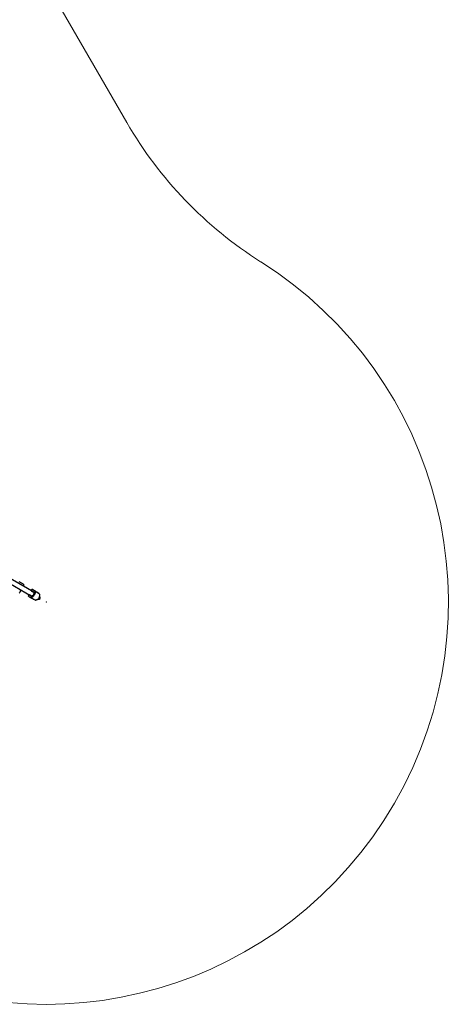
# Model space of a CAD drawing. Units: millimetres. Extents: x 6966 to 14387, y 11417 to 18087.
# Drawn here: x 12674 to 14195, y 11610 to 15102 of the extents above; entities that cross this region are included whole.
import ezdxf

# ---------------------------------------------------------------- set-up
doc = ezdxf.new("R2010")
doc.units = ezdxf.units.MM
doc.header["$LTSCALE"] = 100
doc.header["$PDSIZE"] = -1
doc.layers.add('THICK_LINE', color=7, linetype='Continuous', lineweight=25)

# ---------------------------------------------------------------- blocks, each defined once
blk = doc.blocks.new('SE770.2')
at = {"color": 7, "linetype": 'Continuous', "lineweight": 25}
for p, q in [((12159.5, 13379.2), (12715.9, 13057.7)), ((12723.8, 13071.3), (12167.1, 13392.4)), ((12687.1, 13099.8), (12672.5, 13108.3)), ((12706.3, 13063), (12703.7, 13058.4)), ((12713.2, 13059.2), (12708.4, 13062)), ((12715.9, 13057.7), (12713.2, 13059.2)), ((12717, 13081.5), (12714.4, 13076.9)), ((12716.2, 13075.6), (12721.1, 13072.8)), ((12723.8, 13071.3), (12721.1, 13072.8)), ((12730.1, 13074.7), (12721.7, 13079.6)), ((12707.7, 13055.3), (12716.1, 13050.4))]:
    blk.add_line(p, q, dxfattribs=at)
at = {"color": 8, "linetype": 'Continuous', "lineweight": 18}
for p, q in [((12715.9, 13057.7), (12714.3, 13058.4)), ((12723.8, 13071.3), (12722.3, 13072.3)), ((12743.8, 13065), (12727.4, 13074.5)), ((12731.3, 13043.5), (12714.9, 13052.9))]:
    blk.add_line(p, q, dxfattribs=at)
at = {"color": 7, "linetype": 'Continuous', "lineweight": 25, "flags": 128}
for points in [[(12687.1, 13099.8), (12687.2, 13099.8), (12687.6, 13099.4), (12687.8, 13098.6), (12687.9, 13097.6), (12687.7, 13096.3), (12687.4, 13094.8), (12686.8, 13093.2), (12686.6, 13092.5)], [(12722.3, 13072.3), (12723.2, 13071.9), (12723.9, 13071.1), (12724.4, 13070), (12724.6, 13068.8), (12724.6, 13067.3), (12724.3, 13065.8), (12723.7, 13064.2), (12723, 13062.7), (12722, 13061.3), (12720.9, 13060), (12719.7, 13059), (12718.5, 13058.2), (12717.3, 13057.8), (12716.1, 13057.7), (12715.1, 13057.9), (12714.3, 13058.4)], [(12727.4, 13074.5), (12728.1, 13073.3), (12728.5, 13071.9), (12728.7, 13070.3), (12728.7, 13068.5), (12728.4, 13066.6), (12727.8, 13064.7), (12727, 13062.8), (12726.1, 13060.9), (12724.9, 13059.1), (12723.6, 13057.5), (12722.2, 13056), (12720.8, 13054.8), (12719.3, 13053.9), (12717.8, 13053.3), (12716.3, 13052.9), (12714.9, 13052.9)], [(12743.8, 13065), (12744.4, 13063.9), (12744.9, 13062.4), (12745.1, 13060.8), (12745, 13059.1), (12744.7, 13057.2), (12744.2, 13055.2), (12743.4, 13053.3), (12742.5, 13051.4), (12741.3, 13049.6), (12740, 13048), (12738.6, 13046.6), (12737.1, 13045.4), (12735.6, 13044.4), (12734.1, 13043.8), (12732.7, 13043.5), (12731.3, 13043.5)]]:
    blk.add_lwpolyline(points, dxfattribs=at)
at = {"color": 7, "linetype": 'Continuous', "lineweight": 25}
for centre, radius, start, end in [((12525.1, 13167.8), 178.3, 325.7812, 330.0968), ((12716.9, 13071.2), 18.3, 224.0448, 263.8841), ((12707.9, 13065.2), 2.79, 234.972, 253.6811), ((12705.6, 13057.2), 5.61, 60.0505, 73.6485), ((12710.4, 13054.4), 5.61, 46.3515, 59.9495), ((12713.2, 13074.4), 2.79, 46.3189, 65.028), ((12719, 13080.5), 5.61, 226.3515, 239.9495), ((12712.6, 13063.7), 18.3, 36.1159, 75.9552), ((12723.9, 13077.7), 5.61, 240.0505, 253.6485), ((12727.8, 13053.1), 20, 36.6571, 44.7597), ((12733.6, 13063.3), 20, 255.2403, 263.3429)]:
    blk.add_arc(centre, radius, start, end, dxfattribs=at)
for centre, major_axis, start_param, end_param in [((12711, 13069.6), (-12, 6.9), 1.519008, 1.545379), ((12711, 13069.6), (-12, 6.9), 4.737806, 4.764177), ((12704, 13029.5), (-77.4, 44.7), 4.555176, 4.712389), ((12742.2, 13095.7), (-77.4, 44.7), 1.570796, 1.728009), ((12735.2, 13055.6), (-11.3, 6.5), 2.173442, 4.109744)]:
    blk.add_ellipse(centre, major_axis=major_axis, ratio=0.584305, start_param=start_param, end_param=end_param, dxfattribs=at)
at = {"layer": 'THICK_LINE', "lineweight": 18}
blk.add_line((12291.7, 16057.9), (13054.4, 14736.8), dxfattribs=at)
for centre, start, end in [((14289.9, 15450.1), 210, 237.7684), ((12768.2, 13036.6), 242.2316, 57.7684)]:
    blk.add_arc(centre, 1426.6, start, end, dxfattribs=at)
blk.add_point((12768.2, 13036.6), dxfattribs=at)

msp = doc.modelspace()

# ---------------------------------------------------------------- block references
msp.add_blockref('SE770.2', (0, 0))

doc.saveas('drawing.dxf')
